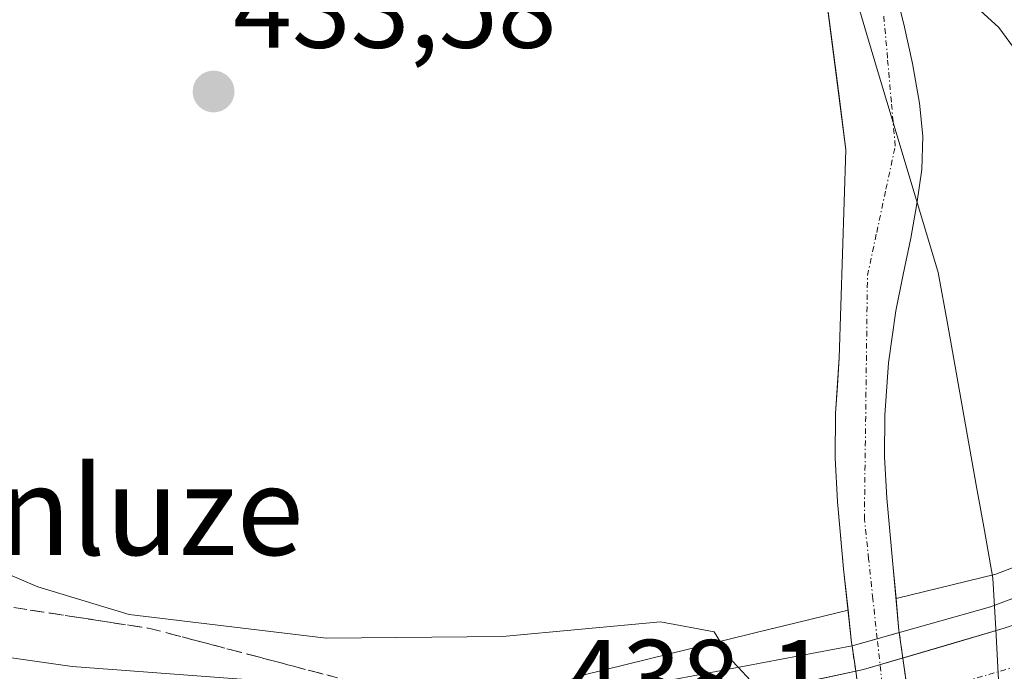
# Model space of a CAD drawing. Units: metres. Extents: x 583093 to 586488, y 4770579 to 4772934.
# Drawn here: x 586212 to 586300, y 4771379 to 4771437 of the extents above; entities that cross this region are included whole.
import ezdxf
from ezdxf.enums import TextEntityAlignment as Align

# ---------------------------------------------------------------- set-up
doc = ezdxf.new("R2010")
doc.units = ezdxf.units.M
doc.header["$MEASUREMENT"] = 0
doc.linetypes.add('TRAZO_Y_PUNTO', pattern=[1, 0.5, -0.25, 0, -0.25])
doc.linetypes.add('TRAZOSX2', pattern=[1.5, 1, -0.5])
for name, color, linetype, lineweight in [('Carretera de calzada única', 19, 'Continuous', 13), ('Carretera de calzada única Cxs', 19, 'Continuous', 13), ('Carretera de calzada única eje', 19, 'TRAZO_Y_PUNTO', 0), ('Carátula', 7, 'Continuous', 5), ('Corriente natural Cxs', 5, 'Continuous', 13), ('Corriente natural eje', 5, 'TRAZO_Y_PUNTO', 0), ('Corriente natural eje oculto', 252, 'TRAZO_Y_PUNTO', 0), ('Corriente natural oculto Cxs', 252, 'Continuous', 13), ('Corriente natural superficial', 5, 'Continuous', 13), ('Corriente natural superficial oculto', 252, 'TRAZO_Y_PUNTO', 13), ('Curva de nivel normal', 36, 'Continuous', 0), ('Municipio', 9, 'Continuous', 13), ('Municipio CxS', 142, 'Continuous', 0), ('Núcleo urbano CxS', 19, 'Continuous', 0), ('Prado CxS', 92, 'Continuous', 0), ('Puente', 1, 'Continuous', 0), ('Puente Cxs', 1, 'Continuous', 13), ('Punto de cota en terreno', 7, 'Continuous', 0), ('Rótulo de punto de cota en terreno', 19, 'Continuous', 0), ('Suelo desnudo CxS', 43, 'Continuous', 0), ('Talud superficial', 39, 'TRAZOSX2', 0), ('Texto cartográfico', 19, 'Continuous', 0)]:
    doc.layers.add(name, color=color, linetype=linetype, lineweight=lineweight)
doc.styles.add('Arial', font='txt', dxfattribs={"height": 0.2})

# ---------------------------------------------------------------- blocks, each defined once
blk = doc.blocks.new('*U151')
at = {"layer": 'Núcleo urbano CxS', "color": 19, "linetype": 'Continuous', "lineweight": 0}
for points in [[(586113.4665, 4771551.5799, 450.1436), (586128.0383, 4771512.1583, 447.2945), (586130.8229, 4771505.2821, 446.2218), (586130.9833, 4771504.8509, 446.2117), (586131.1353, 4771504.3499, 446.2284), (586131.2541, 4771503.8401, 446.2741), (586131.2853, 4771503.6741, 446.2947), (586131.3873, 4771503.0979, 446.3727), (586133.5707, 4771490.7655, 445.5818), (586134.1323, 4771488.3493, 445.329), (586134.1687, 4771488.1661, 445.3185), (586135.3867, 4771480.5071, 445.2339), (586139.3949, 4771457.8675, 443.3943), (586139.9127, 4771454.9423, 443.2416), (586144.3397, 4771435.4111, 442.7881), (586144.8407, 4771433.2007, 442.7258), (586150.3175, 4771418.5017, 442.3089), (586152.7269, 4771414.5279, 442.2724), (586160.2189, 4771404.3383, 441.9371), (586173.9839, 4771393.5931, 441.051), (586186.5867, 4771385.6421, 440.6782), (586198.4425, 4771381.6869, 440.1294), (586216.3027, 4771379.1375, 439.1162), (586239.9667, 4771377.3571, 438.4217)], [(586262.4539, 4771378.3675, 437.8712), (586279.4347, 4771382.5463, 433.1131), (586279.4547, 4771382.5513, 433.1111), (586286.2435, 4771384.2033, 432.8271), (586286.5601, 4771381.2701, 432.6794), (586286.5991, 4771380.998, 432.6669), (586286.9288, 4771378.6983, 432.5552), (586287.4289, 4771375.2096, 432.4349)], [(586291.6772, 4771376.2959, 432.6357), (586291.176, 4771379.8896, 432.64), (586290.8547, 4771382.1939, 432.725), (586290.8301, 4771382.3701, 432.7318), (586290.8301, 4771382.3801, 432.7322), (586290.57, 4771385.2561, 432.8083), (586299.5505, 4771387.4415, 432.9491), (586315.6913, 4771393.6221, 433.6893)]]:
    blk.add_polyline3d(points, dxfattribs=at)
blk = doc.blocks.new('*U153')
at = {"layer": 'Prado CxS', "color": 92, "linetype": 'Continuous', "lineweight": 0}
for points in [[(586315.6913, 4771393.6221, 433.6893), (586299.5505, 4771387.4415, 432.9491), (586290.57, 4771385.2561, 432.8083), (586290.57, 4771385.2561, 432.8083), (586290.2901, 4771388.3501, 432.839), (586289.7401, 4771394.3201, 432.7337), (586289.5401, 4771398.0501, 432.7537), (586289.5701, 4771401.7901, 432.4774), (586289.8901, 4771406.5101, 432.4895), (586290.5601, 4771411.2101, 432.5142), (586291.2201, 4771414.4901, 432.5054), (586291.8901, 4771417.7601, 432.5209), (586292.4401, 4771420.8501, 432.5189), (586292.8801, 4771423.9601, 432.3929), (586292.9801, 4771426.9501, 432.2408), (586292.6701, 4771429.9501, 432.4448), (586292.0501, 4771433.5201, 432.6947), (586291.2801, 4771437.0701, 432.7949), (586290.4001, 4771440.5001, 433.145)], [(586239.9667, 4771377.3571, 438.4217), (586216.3027, 4771379.1375, 439.1162), (586198.4425, 4771381.6869, 440.1294)], [(586283.0701, 4771448.8501, 432.8491), (586286.0517, 4771425.7153, 431.9796), (586285.4501, 4771406.9801, 432.3261), (586285.1001, 4771401.9501, 432.5508), (586285.0801, 4771397.9401, 432.7549), (586285.2901, 4771393.9901, 432.483), (586285.8401, 4771387.9401, 433.0625), (586286.2435, 4771384.2033, 432.8271), (586279.4547, 4771382.5513, 433.1111), (586279.4347, 4771382.5463, 433.1131), (586262.4539, 4771378.3675, 437.8712)]]:
    blk.add_polyline3d(points, dxfattribs=at)
blk = doc.blocks.new('5PATER')
at = {"layer": 'Carátula', "linetype": 'Continuous', "lineweight": 5}
h = blk.add_hatch(color=250, dxfattribs=at)
edge = h.paths.add_edge_path()
edge.add_ellipse((0.002, 0.008), major_axis=(-1.326, -1.344), ratio=0.999422, start_angle=0, end_angle=360)

msp = doc.modelspace()

# ---------------------------------------------------------------- linework, layer by layer
at = {"layer": 'Carretera de calzada única', "color": 19, "linetype": 'Continuous', "lineweight": 13}
msp.add_lwpolyline([(586329.51, 4771394.43), (586327.91, 4771393.63), (586321.11, 4771390.49), (586309.55, 4771385.7), (586300.32, 4771382.57), (586287.63, 4771378.85), (586278.39, 4771376.85), (586271.14, 4771375.49)], dxfattribs=at)
at = {"layer": 'Carretera de calzada única Cxs', "color": 19, "linetype": 'Continuous', "lineweight": 13}
msp.add_polyline3d([(586283.01, 4771377.85, 433.663), (586287.63, 4771378.85, 433.078), (586291.86, 4771380.09, 432.793), (586296.09, 4771381.33, 432.856), (586300.32, 4771382.57, 432.935), (586304.935, 4771384.135, 432.917), (586309.55, 4771385.7, 432.985), (586313.403, 4771387.297, 433.075), (586317.257, 4771388.893, 433.258), (586321.11, 4771390.49, 434.302), (586324.51, 4771392.06, 435.531), (586327.91, 4771393.63, 436.954), (586329.51, 4771394.43, 437.299), (586330.645, 4771391.005, 437.481), (586331.78, 4771387.58, 437.249), (586331.78, 4771387.58, 437.249), (586328.215, 4771385.845, 435.258), (586324.65, 4771384.11, 434.08), (586321.063, 4771382.623, 433.755), (586317.477, 4771381.137, 433.156), (586313.89, 4771379.65, 432.947), (586310.173, 4771378.35, 432.998)], dxfattribs=at)
at = {"layer": 'Carretera de calzada única eje', "color": 19, "linetype": 'TRAZO_Y_PUNTO', "lineweight": 0}
msp.add_lwpolyline([(586330.65, 4771390.99), (586326.28, 4771388.87), (586322.88, 4771387.3), (586317.5, 4771385.07), (586311.72, 4771382.67), (586306.14, 4771380.72), (586301.53, 4771379.16), (586295.85, 4771377.52), (586289.51, 4771375.66), (586284.89, 4771374.66), (586277.54, 4771372.96), (586273.86, 4771372.27), (586271.78, 4771372.03)], dxfattribs=at)
at = {"layer": 'Corriente natural Cxs', "color": 5, "linetype": 'Continuous', "lineweight": 13}
msp.add_polyline3d([(586290.4, 4771440.5, 432.818), (586291.28, 4771437.07, 432.504), (586292.05, 4771433.52, 432.294), (586292.67, 4771429.95, 432.225), (586292.98, 4771426.95, 432.098), (586292.88, 4771423.96, 431.892), (586292.44, 4771420.85, 431.893), (586291.89, 4771417.76, 431.893), (586291.22, 4771414.49, 431.968), (586290.56, 4771411.21, 432.21), (586289.89, 4771406.51, 432.399), (586289.57, 4771401.79, 432.562), (586289.54, 4771398.05, 432.886), (586289.74, 4771394.32, 432.924), (586290.015, 4771391.335, 432.863), (586290.29, 4771388.35, 432.723), (586290.56, 4771385.365, 432.806), (586290.83, 4771382.38, 432.84), (586290.83, 4771382.37, 432.84), (586290.855, 4771382.194, 432.836), (586290.855, 4771382.194, 432.836), (586288.868, 4771381.635, 433.339), (586286.61, 4771381, 433.722), (586286.599, 4771380.998, 433.724), (586286.56, 4771381.27, 433.807), (586286.2, 4771384.605, 434.364), (586285.84, 4771387.94, 434.192), (586285.565, 4771390.965, 433.896), (586285.29, 4771393.99, 433.652), (586285.08, 4771397.94, 433.781), (586285.1, 4771401.95, 433.394), (586285.275, 4771404.465, 433.189), (586285.45, 4771406.98, 433.16), (586285.6, 4771411.664, 433.044), (586285.751, 4771416.348, 432.809), (586285.901, 4771421.031, 432.421), (586286.052, 4771425.715, 432.343), (586285.455, 4771430.342, 432.605), (586284.859, 4771434.969, 432.421), (586284.263, 4771439.596, 432.089)], dxfattribs=at)
at = {"layer": 'Corriente natural eje', "color": 5, "linetype": 'TRAZO_Y_PUNTO', "lineweight": 0}
msp.add_polyline3d([(586288.868, 4771381.635, 433.339), (586288.482, 4771385.227, 433.594), (586288.096, 4771388.818, 433.511), (586287.71, 4771392.41, 433.363), (586287.766, 4771396.806, 433.331), (586287.822, 4771401.202, 433.034), (586287.878, 4771405.598, 432.772), (586287.934, 4771409.994, 432.732), (586287.99, 4771414.39, 432.549), (586288.823, 4771418.283, 432.222), (586289.657, 4771422.177, 431.942), (586290.49, 4771426.07, 431.974), (586290.143, 4771430.035, 432.147), (586289.795, 4771434, 432.216), (586289.448, 4771437.965, 432.308)], dxfattribs=at)
at = {"layer": 'Corriente natural eje oculto', "color": 252, "linetype": 'TRAZO_Y_PUNTO', "lineweight": 0}
msp.add_polyline3d([(586290.164, 4771369.574, 432.517), (586289.732, 4771373.594, 432.713), (586289.3, 4771377.615, 432.922), (586288.868, 4771381.635, 433.339)], dxfattribs=at)
at = {"layer": 'Corriente natural oculto Cxs', "color": 252, "linetype": 'Continuous', "lineweight": 13}
msp.add_polyline3d([(586292.52, 4771370.259, 432.474), (586290.164, 4771369.574, 432.517), (586288.316, 4771369.037, 432.656), (586288.19, 4771369.9, 432.706), (586287.936, 4771371.671, 432.81), (586287.429, 4771375.21, 432.97), (586286.929, 4771378.698, 433.077), (586286.599, 4771380.998, 433.724), (586286.61, 4771381, 433.722), (586288.868, 4771381.635, 433.339), (586290.855, 4771382.194, 432.836), (586291.176, 4771379.89, 432.843), (586291.677, 4771376.296, 432.73), (586292.179, 4771372.698, 432.512), (586292.41, 4771371.04, 432.483), (586292.52, 4771370.259, 432.474)], close=True, dxfattribs=at)
at = {"layer": 'Corriente natural superficial', "color": 5, "linetype": 'Continuous', "lineweight": 13}
for points in [[(586290.4, 4771440.5, 432.818), (586291.28, 4771437.07, 432.504), (586292.05, 4771433.52, 432.294), (586292.67, 4771429.95, 432.225), (586292.98, 4771426.95, 432.098), (586292.88, 4771423.96, 431.892), (586292.44, 4771420.85, 431.893), (586291.89, 4771417.76, 431.893), (586291.22, 4771414.49, 431.968), (586290.56, 4771411.21, 432.21), (586289.89, 4771406.51, 432.399), (586289.57, 4771401.79, 432.562), (586289.54, 4771398.05, 432.886), (586289.74, 4771394.32, 432.924), (586290.015, 4771391.335, 432.863), (586290.29, 4771388.35, 432.723), (586290.56, 4771385.365, 432.806), (586290.83, 4771382.38, 432.84), (586290.83, 4771382.37, 432.84), (586290.855, 4771382.194, 432.836)], [(586286.599, 4771380.998, 433.724), (586286.56, 4771381.27, 433.807), (586286.2, 4771384.605, 434.364), (586285.84, 4771387.94, 434.192), (586285.565, 4771390.965, 433.896), (586285.29, 4771393.99, 433.652), (586285.08, 4771397.94, 433.781), (586285.1, 4771401.95, 433.394), (586285.275, 4771404.465, 433.189), (586285.45, 4771406.98, 433.16), (586285.6, 4771411.664, 433.044), (586285.751, 4771416.348, 432.809), (586285.901, 4771421.031, 432.421), (586286.052, 4771425.715, 432.343), (586285.455, 4771430.342, 432.605), (586284.859, 4771434.969, 432.42), (586284.263, 4771439.596, 432.09)], [(586290.855, 4771382.194, 432.836), (586288.868, 4771381.635, 433.339)], [(586290.855, 4771382.194, 432.836), (586288.868, 4771381.635, 433.339)], [(586288.868, 4771381.635, 433.339), (586286.61, 4771381, 433.722), (586286.599, 4771380.998, 433.724)], [(586288.868, 4771381.635, 433.339), (586286.61, 4771381, 433.722), (586286.599, 4771380.998, 433.724)]]:
    msp.add_polyline3d(points, dxfattribs=at)
at = {"layer": 'Corriente natural superficial oculto', "color": 252, "linetype": 'TRAZO_Y_PUNTO', "lineweight": 13}
for points in [[(586290.855, 4771382.194, 432.836), (586291.176, 4771379.89, 432.843), (586291.677, 4771376.296, 432.73), (586292.179, 4771372.698, 432.512), (586292.41, 4771371.04, 432.483), (586292.52, 4771370.259, 432.473)], [(586288.316, 4771369.037, 432.656), (586288.19, 4771369.9, 432.706), (586287.936, 4771371.671, 432.811), (586287.429, 4771375.21, 432.97), (586286.929, 4771378.698, 433.077), (586286.599, 4771380.998, 433.724)]]:
    msp.add_polyline3d(points, dxfattribs=at)
at = {"layer": 'Curva de nivel normal', "color": 36, "linetype": 'Continuous', "lineweight": 0}
for points in [[(586292.8, 4771443.21, 435), (586299.84, 4771436.77, 435), (586307.09, 4771426.85, 435)], [(586276.35, 4771379.05, 435), (586275.74, 4771379.71, 435), (586274.16, 4771382.25, 435), (586269.35, 4771383.14, 435), (586255.09, 4771381.84, 435), (586239.21, 4771381.69, 435), (586221.43, 4771383.81, 435), (586213.21, 4771386.31, 435), (586204.5, 4771390.03, 435)], [(586276.35, 4771379.05, 435), (586277.44, 4771377.86, 435), (586278.5, 4771375.62, 435), (586279.65, 4771370.79, 435), (586278.71, 4771366.85, 435)]]:
    msp.add_polyline3d(points, dxfattribs=at)
at = {"layer": 'Municipio', "color": 9, "linetype": 'Continuous', "lineweight": 13}
msp.add_polyline3d([(586275.82, 4771460.35, 433.828), (586276.93, 4771459.07, 433.888), (586279.76, 4771455.66, 433.932), (586282.21, 4771452.51, 433.394), (586283.32, 4771450.24, 432.814), (586284.43, 4771447.97, 432.27), (586285.593, 4771444.05, 431.961), (586286.755, 4771440.13, 431.896), (586287.918, 4771436.21, 432.126), (586289.08, 4771432.29, 432.207), (586290.402, 4771427.883, 432.067), (586291.725, 4771423.475, 431.824), (586293.048, 4771419.068, 431.981), (586294.37, 4771414.66, 432.238), (586295.22, 4771409.91, 432.534), (586296.07, 4771405.16, 432.72), (586296.92, 4771400.41, 432.861), (586297.77, 4771395.66, 432.921), (586298.53, 4771391.38, 432.99), (586299.29, 4771387.1, 433.01), (586299.546, 4771382.504, 432.926), (586299.802, 4771377.908, 432.886)], dxfattribs=at)
msp.add_polyline3d([(586275.82, 4771460.35, 433.828), (586276.93, 4771459.07, 433.888), (586279.76, 4771455.66, 433.932), (586282.21, 4771452.51, 433.394), (586283.32, 4771450.24, 432.814), (586284.43, 4771447.97, 432.27), (586285.593, 4771444.05, 431.961), (586286.755, 4771440.13, 431.896), (586287.918, 4771436.21, 432.126), (586289.08, 4771432.29, 432.207), (586290.402, 4771427.883, 432.067), (586291.725, 4771423.475, 431.824), (586293.048, 4771419.068, 431.981), (586294.37, 4771414.66, 432.238), (586295.22, 4771409.91, 432.534), (586296.07, 4771405.16, 432.72), (586296.92, 4771400.41, 432.861), (586297.77, 4771395.66, 432.921), (586298.53, 4771391.38, 432.99), (586299.29, 4771387.1, 433.01), (586299.546, 4771382.504, 432.926), (586299.802, 4771377.908, 432.886)], dxfattribs=at)
at = {"layer": 'Municipio CxS', "color": 142, "linetype": 'Continuous', "lineweight": 0}
for points in [[(586299.802, 4771377.908, 432.886), (586299.546, 4771382.504, 432.926), (586299.29, 4771387.1, 433.01), (586298.53, 4771391.38, 432.99), (586297.77, 4771395.66, 432.921), (586296.92, 4771400.41, 432.861), (586296.07, 4771405.16, 432.72), (586295.22, 4771409.91, 432.534), (586294.37, 4771414.66, 432.238), (586293.048, 4771419.068, 431.981), (586291.725, 4771423.475, 431.824), (586290.402, 4771427.883, 432.067), (586289.08, 4771432.29, 432.207), (586287.918, 4771436.21, 432.126), (586286.755, 4771440.13, 431.896)], [(586286.755, 4771440.13, 431.896), (586287.918, 4771436.21, 432.126), (586289.08, 4771432.29, 432.207), (586290.402, 4771427.883, 432.067), (586291.725, 4771423.475, 431.824), (586293.048, 4771419.068, 431.981), (586294.37, 4771414.66, 432.238), (586295.22, 4771409.91, 432.534), (586296.07, 4771405.16, 432.72), (586296.92, 4771400.41, 432.861), (586297.77, 4771395.66, 432.921), (586298.53, 4771391.38, 432.99), (586299.29, 4771387.1, 433.01), (586299.546, 4771382.504, 432.926), (586299.802, 4771377.908, 432.886)]]:
    msp.add_polyline3d(points, dxfattribs=at)
at = {"layer": 'Núcleo urbano CxS', "color": 19, "linetype": 'Continuous', "lineweight": 0}
for points in [[(586144.34, 4771435.411, 442.788), (586144.841, 4771433.201, 442.726), (586150.317, 4771418.502, 442.309), (586152.727, 4771414.528, 442.272), (586160.219, 4771404.338, 441.937), (586173.984, 4771393.593, 441.051), (586186.587, 4771385.642, 440.678), (586198.442, 4771381.687, 440.129), (586216.303, 4771379.137, 439.116), (586239.967, 4771377.357, 438.422), (586240.177, 4771377.339, 438.414), (586248.868, 4771376.454, 438.208), (586254.906, 4771376.675, 438.077), (586259.743, 4771377.124, 437.969), (586259.921, 4771377.251, 437.963), (586260.366, 4771377.527, 437.947), (586260.827, 4771377.774, 437.921), (586261.304, 4771377.99, 437.9), (586261.794, 4771378.175, 437.885), (586262.295, 4771378.327, 437.874), (586262.454, 4771378.367, 437.871), (586279.435, 4771382.546, 433.113), (586279.455, 4771382.551, 433.111), (586286.243, 4771384.203, 432.827)], [(586324.221, 4771403.45, 436.31), (586315.691, 4771393.622, 433.689), (586299.55, 4771387.442, 432.949), (586290.57, 4771385.256, 432.808)], [(586290.57, 4771385.256, 432.808), (586290.83, 4771382.38, 432.732), (586290.83, 4771382.37, 432.732), (586290.855, 4771382.194, 432.725), (586291.176, 4771379.89, 432.64), (586291.677, 4771376.296, 432.636), (586292.179, 4771372.698, 432.911), (586292.41, 4771371.04, 433.002), (586292.52, 4771370.259, 433.043), (586292.655, 4771369.297, 433.085)], [(586286.243, 4771384.203, 432.827), (586286.56, 4771381.27, 432.679), (586286.599, 4771380.998, 432.667), (586286.929, 4771378.698, 432.555), (586287.429, 4771375.21, 432.435), (586287.936, 4771371.671, 432.413), (586288.19, 4771369.9, 432.441), (586288.316, 4771369.037, 432.458), (586288.428, 4771368.268, 432.474)]]:
    msp.add_polyline3d(points, dxfattribs=at)
at = {"layer": 'Prado CxS', "color": 92, "linetype": 'Continuous', "lineweight": 0}
for points in [[(586283.07, 4771448.85, 432.849), (586286.052, 4771425.715, 431.98), (586285.45, 4771406.98, 432.326), (586285.1, 4771401.95, 432.551), (586285.08, 4771397.94, 432.755), (586285.29, 4771393.99, 432.483), (586285.84, 4771387.94, 433.063), (586286.243, 4771384.203, 432.827)], [(586290.4, 4771440.5, 433.145), (586291.28, 4771437.07, 432.795), (586292.05, 4771433.52, 432.695), (586292.67, 4771429.95, 432.445), (586292.98, 4771426.95, 432.241), (586292.88, 4771423.96, 432.393), (586292.44, 4771420.85, 432.519), (586291.89, 4771417.76, 432.521), (586291.22, 4771414.49, 432.505), (586290.56, 4771411.21, 432.514), (586289.89, 4771406.51, 432.49), (586289.57, 4771401.79, 432.477), (586289.54, 4771398.05, 432.754), (586289.74, 4771394.32, 432.734), (586290.29, 4771388.35, 432.839), (586290.57, 4771385.256, 432.808)], [(586144.34, 4771435.411, 442.788), (586144.841, 4771433.201, 442.726), (586150.317, 4771418.502, 442.309), (586152.727, 4771414.528, 442.272), (586160.219, 4771404.338, 441.937), (586173.984, 4771393.593, 441.051), (586186.587, 4771385.642, 440.678), (586198.442, 4771381.687, 440.129), (586216.303, 4771379.137, 439.116), (586239.967, 4771377.357, 438.422), (586240.177, 4771377.339, 438.414), (586248.868, 4771376.454, 438.208), (586254.906, 4771376.675, 438.077), (586259.743, 4771377.124, 437.969), (586259.921, 4771377.251, 437.963), (586260.366, 4771377.527, 437.947), (586260.827, 4771377.774, 437.921), (586261.304, 4771377.99, 437.9), (586261.794, 4771378.175, 437.885), (586262.295, 4771378.327, 437.874), (586262.454, 4771378.367, 437.871), (586279.435, 4771382.546, 433.113), (586279.455, 4771382.551, 433.111), (586286.243, 4771384.203, 432.827)], [(586324.221, 4771403.45, 436.31), (586315.691, 4771393.622, 433.689), (586299.55, 4771387.442, 432.949), (586290.57, 4771385.256, 432.808)]]:
    msp.add_polyline3d(points, dxfattribs=at)
at = {"layer": 'Puente', "color": 1, "linetype": 'Continuous', "lineweight": 0}
msp.add_polyline3d([(586272.89, 4771365.95, 437.209), (586272.71, 4771366.94, 437.488), (586272.4, 4771368.58, 437.898), (586271.78, 4771372.03, 437.846), (586271.14, 4771375.49, 437.726), (586270.69, 4771377.97, 437.555), (586286.61, 4771381, 433.722), (586299.09, 4771384.51, 432.955), (586320.34, 4771392.5, 434.021), (586328.73, 4771396.77, 436.932), (586329.51, 4771394.43, 437.299), (586330.65, 4771390.99, 437.482), (586331.78, 4771387.58, 437.249), (586332.52, 4771385.35, 436.249), (586320.03, 4771379.63, 433.521), (586304.91, 4771373.86, 433.094), (586287.26, 4771368.73, 432.732), (586277, 4771366.48, 436.484), (586272.89, 4771365.95, 437.209)], dxfattribs=at)
at = {"layer": 'Puente Cxs', "color": 1, "linetype": 'Continuous', "lineweight": 13}
msp.add_polyline3d([(586277, 4771366.48, 436.484), (586272.89, 4771365.95, 437.209), (586272.71, 4771366.94, 437.488), (586272.4, 4771368.58, 437.899), (586271.78, 4771372.03, 437.846), (586271.14, 4771375.49, 437.726), (586270.69, 4771377.97, 437.555), (586286.61, 4771381, 433.722), (586299.09, 4771384.51, 432.955), (586320.34, 4771392.5, 434.021), (586328.73, 4771396.77, 436.932), (586329.51, 4771394.43, 437.299), (586330.65, 4771390.99, 437.482), (586331.78, 4771387.58, 437.249), (586332.52, 4771385.35, 436.249), (586320.03, 4771379.63, 433.521), (586304.91, 4771373.86, 433.094), (586287.26, 4771368.73, 432.732), (586277, 4771366.48, 436.484)], close=True, dxfattribs=at)
at = {"layer": 'Suelo desnudo CxS', "color": 43, "linetype": 'Continuous', "lineweight": 0}
for points in [[(586287.429, 4771375.21, 432.435), (586286.929, 4771378.698, 432.555), (586286.599, 4771380.998, 432.667), (586286.56, 4771381.27, 432.679), (586286.243, 4771384.203, 432.827), (586285.84, 4771387.94, 433.063), (586285.29, 4771393.99, 432.483), (586285.08, 4771397.94, 432.755), (586285.1, 4771401.95, 432.551), (586285.45, 4771406.98, 432.326), (586286.052, 4771425.715, 431.98), (586283.07, 4771448.85, 432.849)], [(586283.07, 4771448.85, 432.849), (586286.052, 4771425.715, 431.98), (586285.45, 4771406.98, 432.326), (586285.1, 4771401.95, 432.551), (586285.08, 4771397.94, 432.755), (586285.29, 4771393.99, 432.483), (586285.84, 4771387.94, 433.063), (586286.243, 4771384.203, 432.827)], [(586290.4, 4771440.5, 433.145), (586291.28, 4771437.07, 432.795), (586292.05, 4771433.52, 432.695), (586292.67, 4771429.95, 432.445), (586292.98, 4771426.95, 432.241), (586292.88, 4771423.96, 432.393), (586292.44, 4771420.85, 432.519), (586291.89, 4771417.76, 432.521), (586291.22, 4771414.49, 432.505), (586290.56, 4771411.21, 432.514), (586289.89, 4771406.51, 432.49), (586289.57, 4771401.79, 432.477), (586289.54, 4771398.05, 432.754), (586289.74, 4771394.32, 432.734), (586290.29, 4771388.35, 432.839), (586290.57, 4771385.256, 432.808), (586290.83, 4771382.38, 432.732), (586290.83, 4771382.37, 432.732), (586290.855, 4771382.194, 432.725), (586291.176, 4771379.89, 432.64), (586291.677, 4771376.296, 432.636)], [(586290.4, 4771440.5, 433.145), (586291.28, 4771437.07, 432.795), (586292.05, 4771433.52, 432.695), (586292.67, 4771429.95, 432.445), (586292.98, 4771426.95, 432.241), (586292.88, 4771423.96, 432.393), (586292.44, 4771420.85, 432.519), (586291.89, 4771417.76, 432.521), (586291.22, 4771414.49, 432.505), (586290.56, 4771411.21, 432.514), (586289.89, 4771406.51, 432.49), (586289.57, 4771401.79, 432.477), (586289.54, 4771398.05, 432.754), (586289.74, 4771394.32, 432.734), (586290.29, 4771388.35, 432.839), (586290.57, 4771385.256, 432.808)], [(586290.57, 4771385.256, 432.808), (586290.83, 4771382.38, 432.732), (586290.83, 4771382.37, 432.732), (586290.855, 4771382.194, 432.725), (586291.176, 4771379.89, 432.64), (586291.677, 4771376.296, 432.636), (586292.179, 4771372.698, 432.911), (586292.41, 4771371.04, 433.002), (586292.52, 4771370.259, 433.043), (586292.655, 4771369.297, 433.085)], [(586286.243, 4771384.203, 432.827), (586286.56, 4771381.27, 432.679), (586286.599, 4771380.998, 432.667), (586286.929, 4771378.698, 432.555), (586287.429, 4771375.21, 432.435), (586287.936, 4771371.671, 432.413), (586288.19, 4771369.9, 432.441), (586288.316, 4771369.037, 432.458), (586288.428, 4771368.268, 432.474)]]:
    msp.add_polyline3d(points, dxfattribs=at)
at = {"layer": 'Talud superficial', "color": 39, "linetype": 'TRAZOSX2', "lineweight": 0}
for points in [[(586085.23, 4771675.01, 457.778), (586084.346, 4771662.216, 457.776), (586104.254, 4771605.206, 443.638), (586134.117, 4771547.291, 435.765), (586150.405, 4771492.996, 432.788), (586152.215, 4771436.89, 438.963), (586158.55, 4771411.553, 441.051), (586187.507, 4771388.025, 439.714), (586223.305, 4771382.564, 435.307), (586241.635, 4771377.734, 437.535), (586250.91, 4771373.53, 438.211)], [(586211.04, 4771384.435, 435.957), (586212.792, 4771384.168, 435.555), (586214.544, 4771383.9, 435.394), (586216.297, 4771383.633, 435.25), (586218.049, 4771383.366, 434.917), (586219.801, 4771383.099, 435.126), (586221.553, 4771382.831, 435.56), (586223.305, 4771382.564, 435.307), (586225.138, 4771382.081, 435.317), (586226.971, 4771381.598, 435.629), (586228.804, 4771381.115, 435.835), (586230.637, 4771380.632, 436.016), (586232.47, 4771380.149, 436.028), (586234.303, 4771379.666, 435.923), (586236.136, 4771379.183, 436.597), (586237.969, 4771378.7, 436.808), (586239.802, 4771378.217, 437.094)]]:
    msp.add_polyline3d(points, dxfattribs=at)

# ---------------------------------------------------------------- block references
at = {"layer": 'Núcleo urbano CxS', "color": 19, "linetype": 'Continuous', "lineweight": 0}
msp.add_blockref('*U151', (0, 0), dxfattribs=at)
at = {"layer": 'Prado CxS', "color": 92, "linetype": 'Continuous', "lineweight": 0}
msp.add_blockref('*U153', (0, 0), dxfattribs=at)
at = {"layer": 'Punto de cota en terreno', "linetype": 'Continuous', "lineweight": 0}
msp.add_blockref('5PATER', (586229.05, 4771430.98, 433.58), dxfattribs=at)

# ---------------------------------------------------------------- texts
at = {"layer": 'Rótulo de punto de cota en terreno', "color": 19, "linetype": 'Continuous', "lineweight": 0, "style": 'Arial'}
for s, p in [('433,58', (586230.814, 4771432.744)), ('438,1', (586260.594, 4771372.334))]:
    msp.add_text(s, height=7, dxfattribs=at).set_placement(p, align=Align.BOTTOM_LEFT)
at = {"layer": 'Texto cartográfico', "color": 19, "linetype": 'Continuous', "lineweight": 0, "style": 'Arial'}
msp.add_text('Osinluze', height=8, dxfattribs=at).set_placement((586215.259, 4771393.18), align=Align.MIDDLE_CENTER)

doc.saveas('drawing.dxf')
